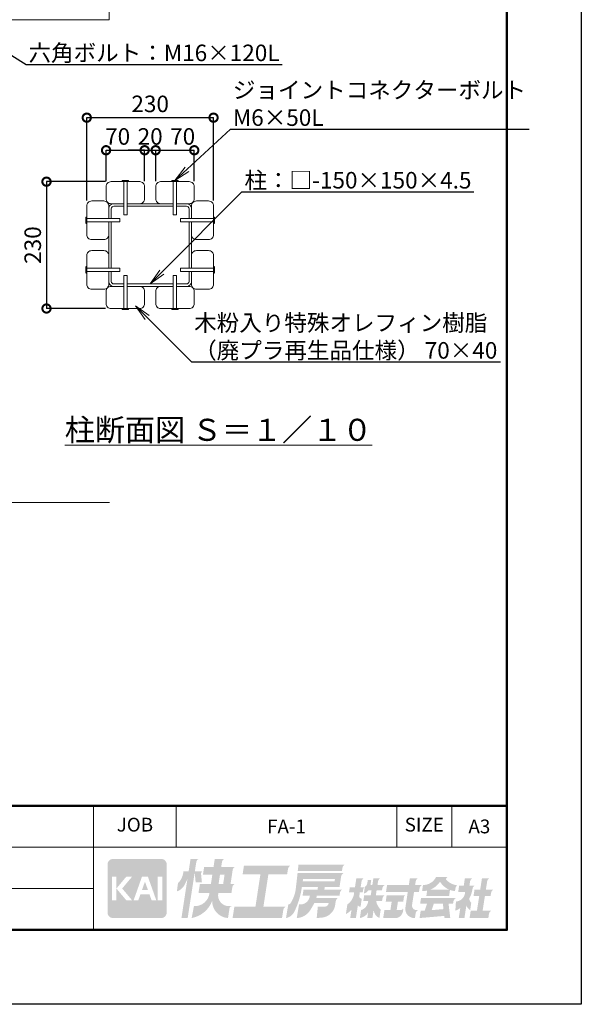
# Model space of a CAD drawing. Extents: x -29 to 20971, y -13 to 14837.
# Drawn here: x 15875 to 20971, y -13 to 8913 of the extents above; entities that cross this region are included whole.
import ezdxf
from ezdxf import colors
from ezdxf.entities.mleader import LeaderData, LeaderLine
from ezdxf.enums import TextEntityAlignment as Align
from ezdxf.math import Vec2, Vec3

# ---------------------------------------------------------------- set-up
doc = ezdxf.new("R2010")
doc.units = 0
doc.header["$MEASUREMENT"] = 0
doc.header["$PDMODE"] = 1
doc.layers.get('0').update_dxf_attribs({"linetype": 'CONTINUOUS'})
doc.layers.get('DefPoints').update_dxf_attribs({"linetype": 'CONTINUOUS'})
for name, color, linetype, lineweight in [('FRAM3', 1, 'CONTINUOUS', 50), ('OW', 22, 'CONTINUOUS', 18), ('ハッチング', 8, 'CONTINUOUS', 5), ('ボルト・ナット', 8, 'CONTINUOUS', 9), ('外形線', 7, 'CONTINUOUS', 18), ('寸法線', 3, 'CONTINUOUS', 18), ('文字', 4, 'CONTINUOUS', 18), ('文字引出', 4, 'CONTINUOUS', 18), ('構造', 4, 'CONTINUOUS', 18), ('細線', 8, 'CONTINUOUS', 5)]:
    doc.layers.add(name, color=color, linetype=linetype, lineweight=lineweight)
doc.styles.get("Standard").update_dxf_attribs({"font": 'TXT.SHX', "bigfont": 'bigfont.shx'})
doc.dimstyles.new('50-10', dxfattribs={"dimscale": 50, "dimtxt": 3, "dimasz": 3, "dimexe": 0, "dimexo": 1, "dimgap": 1, "dimtad": 3, "dimdec": 0, "dimlfac": 0.2, "dimdsep": 46, "dimtxsty": 'Standard', "dimblk": 'DOTSMALL', "dimcen": 0, "dimclrd": 256, "dimclre": 256, "dimclrt": 7, "dimadec": 0, "dimazin": 0, "dimtfac": 1, "dimtdec": 0, "dimtix": 1, "dimtmove": 2, "dimatfit": 3, "dimldrblk": 'DOTSMALL', "dimfxl": 0, "dimtolj": 1, "dimarcsym": 0})

# ---------------------------------------------------------------- blocks, each defined once
blk = doc.blocks.new('_OPEN')
at = {"color": 0, "linetype": 'ByBlock'}
for p, q in [((-1, 0.167), (0, 0)), ((0, 0), (-1, -0.167)), ((0, 0), (-1, 0))]:
    blk.add_line(p, q, dxfattribs=at)
blk = doc.blocks.new('kai枠')
at = {"layer": 'ハッチング'}
h = blk.add_hatch(color=256, dxfattribs=at)
h.paths.add_polyline_path([(315.76, 11.86, 0.414214), (314.76, 12.86), (306.03, 12.86, 0.414214), (305.03, 11.86), (305.03, 3.14, 0.414214), (306.03, 2.14), (314.76, 2.14, 0.414214), (315.76, 3.14)])
h.paths.add_polyline_path([(309.49, 9.65), (307.69, 7.5), (309.49, 5.35), (308.44, 5.35), (306.64, 7.5), (306.64, 5.35), (305.84, 5.35), (305.84, 9.65), (306.64, 9.65), (306.64, 7.5), (308.44, 9.65)], flags=16)
h.paths.add_polyline_path([(311.28, 9.65), (312.35, 9.65), (313.88, 5.35), (313.03, 5.35), (312.64, 6.43), (310.99, 6.43), (310.61, 5.35), (309.76, 5.35)], flags=16)
h.paths.add_polyline_path([(311.82, 8.75), (312.36, 7.23), (311.28, 7.23)], flags=0)
h.paths.add_polyline_path([(314.15, 9.65), (314.95, 9.65), (314.95, 5.35), (314.15, 5.35)], flags=16)
h = blk.add_hatch(color=256, dxfattribs=at)
h.paths.add_polyline_path([(320.84, 10.39), (321.02, 8.63), (322.15, 8.63), (322, 10.13, -0.262415), (322.2, 10.59), (320.87, 10.59), (321.13, 12.27, -0.232242), (321.55, 12.86), (320.09, 12.86), (319.74, 10.59), (318.81, 10.59, -0.148344), (317.97, 8.61, -0.154378), (317.86, 8.54), (317.82, 8.53), (317.61, 6.98, 0.208713), (319.09, 8.3), (319.53, 9.25), (318.44, 2.14), (319.57, 2.14)])
h.paths.add_polyline_path([(327.73, 10.82, -0.232242), (328.15, 11.42), (325.66, 11.42), (325.79, 12.27, -0.232242), (326.2, 12.86), (324.49, 12.86), (324.26, 11.42), (322.56, 11.42), (322.34, 9.98), (324.04, 9.98), (323.79, 8.32), (321.79, 8.32), (321.53, 6.68), (323.53, 6.68, -0.398913), (320.71, 4.3), (320.29, 2.14, 0.260652), (324.01, 5.23, 0.395449), (326.89, 2.14), (327.17, 3.95, -0.370178), (327.58, 4.3), (327.23, 4.3, -0.507828), (325.13, 6.68), (327.51, 6.68), (327.67, 7.73, -0.232242), (328.09, 8.32), (327.35, 8.32)])
h.paths.add_polyline_path([(325.43, 9.98), (326.26, 9.98), (326.01, 8.32), (325.18, 8.32)], flags=16)
h.paths.add_polyline_path([(337.77, 11.03, -0.232242), (338.18, 11.62), (329.78, 11.62), (329.54, 10.08), (332.77, 10.08), (331.87, 4.2), (328.04, 4.2), (327.72, 2.14), (336.69, 2.14), (336.92, 3.6, -0.232242), (337.33, 4.2), (333.31, 4.2), (334.22, 10.08), (337.62, 10.08)])
h.paths.add_polyline_path([(348.07, 11.83), (339.68, 11.83), (339.55, 10.69), (347.57, 10.69), (347.66, 11.23, -0.232242)])
h.paths.add_polyline_path([(347.84, 10.28), (339.51, 10.28), (339.17, 7.29, -0.097157), (338.29, 4.91, -0.2357), (337.83, 4.61), (337.41, 2.14, 0.226047), (338.86, 3.17, 0.083786), (340.29, 7.75), (343.2, 7.75), (343.13, 7.29), (340.59, 7.29), (340.42, 6.21), (341.75, 6.21, -0.427669), (339.78, 4.61), (339.37, 2.14, 0.253999), (341.89, 3.68), (342.57, 4.87), (345.16, 4.87, -0.398951), (344.43, 4.2), (343.19, 4.2), (342.98, 2.14), (343.92, 2.22, 0.315607), (346.28, 4.2), (346.44, 5.2, -0.232242), (346.85, 5.8), (342.93, 5.8), (343, 6.21), (347.12, 6.21), (347.2, 6.7, -0.232242), (347.61, 7.29), (344.37, 7.29), (344.44, 7.75), (347.12, 7.75), (347.42, 9.69, -0.232242)])
h.paths.add_polyline_path([(346.3, 9.25), (346.23, 8.79), (340.45, 8.79), (340.52, 9.25)], flags=16)
h = blk.add_hatch(color=256, dxfattribs=at)
h.paths.add_polyline_path([(351.43, 7.37, -0.196119), (351.63, 7.71), (350.95, 7.71), (351.12, 8.76, -0.232242), (351.53, 9.36), (350.18, 9.36), (349.92, 7.71), (348.99, 7.71), (348.84, 6.78), (349.78, 6.78, -0.226694), (348.55, 4.61), (348.28, 2.86, 0.107445), (349.3, 3.68), (349.07, 2.14), (350.1, 2.14), (350.45, 4.41, 0.167613), (350.94, 4.18), (351.16, 5.64, -0.334207), (350.7, 6.06), (350.81, 6.78), (351.33, 6.78)])
h.paths.add_polyline_path([(355.31, 8.12), (354.01, 8.12), (354.11, 8.76, -0.232242), (354.52, 9.36), (353.27, 9.36), (353.08, 8.12), (352.74, 8.12), (352.88, 9.05), (352.26, 9.05), (352.18, 8.51, -0.211166), (351.73, 7.81), (351.54, 6.57, 0.16663), (352.41, 7.19), (352.94, 7.19), (352.79, 6.26), (351.6, 6.26), (351.44, 5.23), (352.33, 5.23, -0.310223), (351.03, 3.58), (350.82, 2.14, 0.232492), (352.32, 3.17), (352.16, 2.14), (353.09, 2.14), (353.31, 3.58, 0.2567), (354.36, 2.14), (354.6, 3.68, -0.155803), (353.77, 5.23), (354.84, 5.23), (354.91, 5.67, -0.232242), (355.32, 6.26), (353.72, 6.26), (353.86, 7.19), (354.84, 7.19), (354.89, 7.52, -0.232242)])
h.paths.add_polyline_path([(361.64, 7.52, -0.232242), (362.06, 8.12), (360.84, 8.12), (360.94, 8.76, -0.232242), (361.35, 9.36), (359.89, 9.36), (359.7, 8.12), (355.75, 8.12), (355.56, 6.88), (359.51, 6.88), (359.08, 4.03, 0.479662), (360.81, 2.14), (360.94, 2.98, -0.232242), (361.36, 3.58), (361.17, 3.58, -0.48371), (360.29, 4.53), (360.65, 6.88), (361.54, 6.88)])
h.paths.add_polyline_path([(358.81, 5.93, -0.196119), (359.01, 6.26), (355.68, 6.26), (355.51, 5.13), (356.59, 5.13), (356.36, 3.58), (355.27, 3.58), (355.05, 2.14), (357.49, 2.14, 0.392788), (358.66, 3.89, -0.340104), (358.11, 3.58), (357.49, 3.58), (357.73, 5.13), (358.69, 5.13)])
h.paths.add_polyline_path([(366.43, 9.15, -0.207311), (366.7, 9.56), (364.64, 9.56, -0.27827), (362.27, 8.12), (362.11, 7.04, 0.062802), (363.03, 7.12), (362.88, 6.16), (367.01, 6.16), (367.17, 7.23, 0.06639), (368.08, 7.04), (368.16, 7.52, -0.211093), (368.51, 8.08, -0.196447)])
h.paths.add_polyline_path([(367.02, 7.29), (363.6, 7.29, 0.15691), (365.36, 8.74, 0.161164)], flags=16)
h.paths.add_polyline_path([(368.21, 5.75), (361.91, 5.75), (361.75, 4.72), (362.99, 4.72), (362.58, 3.48), (361.85, 3.48), (361.65, 2.14), (366.14, 2.53), (366.18, 2.14), (367.22, 2.14), (366.91, 4.72), (367.72, 4.72), (367.79, 5.15, -0.232242)])
h.paths.add_polyline_path([(365.88, 4.72), (365.99, 3.76), (363.84, 3.57), (364.23, 4.72)], flags=17)
h.paths.add_polyline_path([(371.66, 8.02), (370.7, 8.02), (370.81, 8.76, -0.232242), (371.23, 9.36), (369.87, 9.36), (369.67, 8.02), (368.83, 8.02), (368.66, 6.88), (369.9, 6.88, -0.397579), (368.25, 5.13), (368.14, 3.48, 0.050976), (369.04, 3.94), (368.76, 2.14), (369.79, 2.14), (370.14, 4.41, 0.16671), (370.83, 3.58), (371.03, 4.92, -0.169934), (370.65, 5.64, 0.091272), (371.24, 7.34), (371.25, 7.42, -0.232242)])
h.paths.add_polyline_path([(375.04, 7.29), (373.68, 7.29), (373.91, 8.76, -0.232242), (374.32, 9.36), (372.97, 9.36), (372.65, 7.29), (371.62, 7.29), (371.44, 6.16), (372.48, 6.16), (372.06, 3.48), (370.93, 3.48), (370.72, 2.14), (374.13, 2.14), (374.24, 2.88, -0.232242), (374.66, 3.48), (373.09, 3.48), (373.51, 6.16), (374.54, 6.16), (374.62, 6.7, -0.232242)])
at = {"layer": 'FRAM3'}
for p, q in [((377.5, 22.5), (0, 22.5)), ((377.5, 0), (377.5, 22.5)), ((377.5, 0), (0, 0))]:
    blk.add_line(p, q, dxfattribs=at)
at = {"layer": '外形線'}
for p, q in [((302.5, 22.5), (302.5, 0)), ((357.5, 22.5), (357.5, 15)), ((377.5, 15), (0, 15)), ((302.5, 7.5), (0, 7.5))]:
    blk.add_line(p, q, dxfattribs=at)
at = {"layer": '細線'}
for p, q in [((317.5, 22.5), (317.5, 15)), ((367.5, 22.5), (367.5, 15))]:
    blk.add_line(p, q, dxfattribs=at)
at = {"layer": '文字', "char_height": 2.5, "attachment_point": 5}
for s, insert, width in [('JOB', (310, 18.75), 15), ('SIZE', (362.5, 18.75), 10)]:
    blk.add_mtext(s, dxfattribs=dict(at, insert=insert, width=width))
at = {"layer": '文字'}
for tag, p in [('設計', (122.5, 18.75)), ('製品名称', (207.5, 18.75)), ('図面番号', (280, 18.75)), ('JOB', (337.5, 18.75)), ('A*', (372.5, 18.75)), ('符号１', (5, 11.25)), ('改定事項１', (42.5, 11.25)), ('改定年月日１', (90, 11.25)), ('製図', (122.5, 11.25)), ('縮尺', (147.5, 11.25)), ('型番', (207.5, 11.25)), ('管理番号', (280, 11.25)), ('符号２', (5, 3.75)), ('改定事項２', (42.5, 3.75)), ('改定年月日２', (90, 3.75)), ('検図', (122.5, 3.75)), ('年月日', (280, 3.75)), ('番号', (147.5, 3.75))]:
    blk.add_attdef(tag, text='', height=2.5, dxfattribs=at).set_placement(p, align=Align.MIDDLE_CENTER)
blk = doc.blocks.new('_DotSmall')
at = {"layer": 'FRAM3', "color": 0, "const_width": 0.5}
blk.add_lwpolyline([(-0.0625, 0, 1), (0.0625, 0, 1)], format="xyb", close=True, dxfattribs=at)
blk = doc.blocks.new('*D38')
at = {"layer": 'DefPoints', "color": 0}
for p in [(17009.2, 7729.4), (16659.2, 7399.6), (17009.2, 7399.6)]:
    blk.add_point(p, dxfattribs=at)
at = {"layer": '寸法線', "lineweight": -2}
for p, q in [((16659.2, 7449.6), (16659.2, 7729.4)), ((16659.2, 7729.4), (17009.2, 7729.4)), ((17009.2, 7449.6), (17009.2, 7729.4))]:
    blk.add_line(p, q, dxfattribs=at)
at = {"layer": '寸法線', "lineweight": -2, "xscale": 150, "yscale": 150, "zscale": 150, "rotation": 180}
blk.add_blockref('_DotSmall', (16659.2, 7729.4), dxfattribs=at)
at = {"layer": '寸法線', "lineweight": -2, "xscale": 150, "yscale": 150, "zscale": 150}
blk.add_blockref('_DotSmall', (17009.2, 7729.4), dxfattribs=at)
at = {"layer": '寸法線', "color": 7, "insert": (16764.2, 7854.4), "char_height": 150, "attachment_point": 5}
blk.add_mtext('\\A1;70', dxfattribs=at)
blk = doc.blocks.new('*D39')
at = {"layer": 'DefPoints', "color": 0}
for p in [(17109.2, 7729.4), (17009.2, 7399.6), (17109.2, 7399.6)]:
    blk.add_point(p, dxfattribs=at)
at = {"layer": '寸法線', "lineweight": -2}
for p, q in [((17009.2, 7729.4), (16859.2, 7729.4)), ((17009.2, 7449.6), (17009.2, 7729.4)), ((17009.2, 7729.4), (17109.2, 7729.4)), ((17109.2, 7449.6), (17109.2, 7729.4)), ((17109.2, 7729.4), (17259.2, 7729.4))]:
    blk.add_line(p, q, dxfattribs=at)
at = {"layer": '寸法線', "lineweight": -2, "xscale": 150, "yscale": 150, "zscale": 150}
blk.add_blockref('_DotSmall', (17009.2, 7729.4), dxfattribs=at)
at = {"layer": '寸法線', "lineweight": -2, "xscale": 150, "yscale": 150, "zscale": 150, "rotation": 180}
blk.add_blockref('_DotSmall', (17109.2, 7729.4), dxfattribs=at)
at = {"layer": '寸法線', "color": 7, "insert": (17059.2, 7854.4), "char_height": 150, "attachment_point": 5}
blk.add_mtext('\\A1;20', dxfattribs=at)
blk = doc.blocks.new('*D40')
at = {"layer": 'DefPoints', "color": 0}
for p in [(17459.2, 7729.4), (17109.2, 7399.6), (17459.2, 7399.6)]:
    blk.add_point(p, dxfattribs=at)
at = {"layer": '寸法線', "lineweight": -2}
for p, q in [((17109.2, 7449.6), (17109.2, 7729.4)), ((17109.2, 7729.4), (17459.2, 7729.4)), ((17459.2, 7449.6), (17459.2, 7729.4))]:
    blk.add_line(p, q, dxfattribs=at)
at = {"layer": '寸法線', "lineweight": -2, "xscale": 150, "yscale": 150, "zscale": 150, "rotation": 180}
blk.add_blockref('_DotSmall', (17109.2, 7729.4), dxfattribs=at)
at = {"layer": '寸法線', "lineweight": -2, "xscale": 150, "yscale": 150, "zscale": 150}
blk.add_blockref('_DotSmall', (17459.2, 7729.4), dxfattribs=at)
at = {"layer": '寸法線', "color": 7, "insert": (17354.2, 7854.4), "char_height": 150, "attachment_point": 5}
blk.add_mtext('\\A1;70', dxfattribs=at)
blk = doc.blocks.new('*D41')
at = {"layer": 'DefPoints', "color": 0}
for p in [(17634.2, 8024.8), (16484.2, 7224.6), (17634.2, 7224.6)]:
    blk.add_point(p, dxfattribs=at)
at = {"layer": '寸法線', "lineweight": -2}
for p, q in [((16484.2, 7274.6), (16484.2, 8024.8)), ((16484.2, 8024.8), (17634.2, 8024.8)), ((17634.2, 7274.6), (17634.2, 8024.8))]:
    blk.add_line(p, q, dxfattribs=at)
at = {"layer": '寸法線', "lineweight": -2, "xscale": 150, "yscale": 150, "zscale": 150, "rotation": 180}
blk.add_blockref('_DotSmall', (16484.2, 8024.8), dxfattribs=at)
at = {"layer": '寸法線', "lineweight": -2, "xscale": 150, "yscale": 150, "zscale": 150}
blk.add_blockref('_DotSmall', (17634.2, 8024.8), dxfattribs=at)
at = {"layer": '寸法線', "color": 7, "insert": (17059.2, 8149.8), "char_height": 150, "attachment_point": 5}
blk.add_mtext('\\A1;230', dxfattribs=at)
blk = doc.blocks.new('*D42')
at = {"layer": 'DefPoints', "color": 0}
for p in [(16704.2, 7444.6), (16118.6, 6294.6), (16704.2, 6294.6)]:
    blk.add_point(p, dxfattribs=at)
at = {"layer": '寸法線', "lineweight": -2}
for p, q in [((16654.2, 7444.6), (16118.6, 7444.6)), ((16118.6, 7444.6), (16118.6, 6294.6)), ((16654.2, 6294.6), (16118.6, 6294.6))]:
    blk.add_line(p, q, dxfattribs=at)
at = {"layer": '寸法線', "lineweight": -2, "xscale": 150, "yscale": 150, "zscale": 150}
for p, rotation in [((16118.6, 7444.6), 90), ((16118.6, 6294.6), 270)]:
    blk.add_blockref('_DotSmall', p, dxfattribs=dict(at, rotation=rotation))
at = {"layer": '寸法線', "color": 7, "insert": (15993.6, 6869.6), "char_height": 150, "attachment_point": 5, "rotation": 90}
blk.add_mtext('\\A1;230', dxfattribs=at)

msp = doc.modelspace()

# ---------------------------------------------------------------- linework, layer by layer
at = {"layer": 'DefPoints'}
msp.add_lwpolyline([(-29, 14836.5), (20971, 14836.5), (20971, -13.5), (-29, -13.5)], close=True, dxfattribs=at)
at = {"layer": 'FRAM3'}
msp.add_lwpolyline([(1421, 661.5), (1421, 14161.5), (20296, 14161.5), (20296, 661.5)], close=True, dxfattribs=at)
at = {"layer": 'OW', "ltscale": 0.5}
for q in [(16686.13, 9116.33), (10024.79, 8911.33)]:
    msp.add_line((16686.13, 8911.33), q, dxfattribs=at)
at = {"layer": 'OW', "flags": 128}
for points in [[(16849.2, 7244.63), (16964.2, 7244.63, 0.4142136), (17009.2, 7289.63), (17009.2, 7399.63, 0.4142136), (16964.2, 7444.63), (16704.2, 7444.63, 0.4142136), (16659.2, 7399.63), (16659.2, 7289.63, 0.4142136), (16704.2, 7244.63), (16819.2, 7244.63)], [(17269.2, 7244.63), (17154.2, 7244.63, -0.4142136), (17109.2, 7289.63), (17109.2, 7399.63, -0.4142136), (17154.2, 7444.63), (17414.2, 7444.63, -0.4142136), (17459.2, 7399.63), (17459.2, 7289.63, -0.4142136), (17414.2, 7244.63), (17299.2, 7244.63)], [(16684.2, 7079.63), (16684.2, 6964.63, -0.4142136), (16639.2, 6919.63), (16529.2, 6919.63, -0.4142136), (16484.2, 6964.63), (16484.2, 7224.63, -0.4142136), (16529.2, 7269.63), (16639.2, 7269.63, -0.4142136), (16684.2, 7224.63), (16684.2, 7109.63)], [(17434.2, 7079.63), (17434.2, 6964.63, 0.4142136), (17479.2, 6919.63), (17589.2, 6919.63, 0.4142136), (17634.2, 6964.63), (17634.2, 7224.63, 0.4142136), (17589.2, 7269.63), (17479.2, 7269.63, 0.4142136), (17434.2, 7224.63), (17434.2, 7109.63)], [(16684.2, 6659.63), (16684.2, 6774.63, 0.4142136), (16639.2, 6819.63), (16529.2, 6819.63, 0.4142136), (16484.2, 6774.63), (16484.2, 6514.63, 0.4142136), (16529.2, 6469.63), (16639.2, 6469.63, 0.4142136), (16684.2, 6514.63), (16684.2, 6629.63)], [(17434.2, 6659.63), (17434.2, 6774.63, -0.4142136), (17479.2, 6819.63), (17589.2, 6819.63, -0.4142136), (17634.2, 6774.63), (17634.2, 6514.63, -0.4142136), (17589.2, 6469.63), (17479.2, 6469.63, -0.4142136), (17434.2, 6514.63), (17434.2, 6629.63)], [(16849.2, 6494.63), (16964.2, 6494.63, -0.4142136), (17009.2, 6449.63), (17009.2, 6339.63, -0.4142136), (16964.2, 6294.63), (16704.2, 6294.63, -0.4142136), (16659.2, 6339.63), (16659.2, 6449.63, -0.4142136), (16704.2, 6494.63), (16819.2, 6494.63)], [(17269.2, 6494.63), (17154.2, 6494.63, 0.4142136), (17109.2, 6449.63), (17109.2, 6339.63, 0.4142136), (17154.2, 6294.63), (17414.2, 6294.63, 0.4142136), (17459.2, 6339.63), (17459.2, 6449.63, 0.4142136), (17414.2, 6494.63), (17299.2, 6494.63)]]:
    msp.add_lwpolyline(points, format="xyb", dxfattribs=at)
at = {"layer": 'ボルト・ナット'}
for p, q in [((16801.74, 7445.33), (16806.51, 7454.33)), ((16866.2, 7444.63), (16802.2, 7444.63)), ((16861.42, 7454.63), (16806.97, 7454.63)), ((16819.2, 7147.13), (16819.2, 7444.63)), ((16849.2, 7444.63), (16849.2, 7147.13)), ((16861.88, 7454.33), (16866.65, 7445.33)), ((17251.74, 7445.33), (17256.51, 7454.33)), ((17316.2, 7444.63), (17252.2, 7444.63)), ((17311.42, 7454.63), (17256.97, 7454.63)), ((17269.2, 7147.13), (17269.2, 7444.63)), ((17299.2, 7444.63), (17299.2, 7147.13)), ((17311.88, 7454.33), (17316.65, 7445.33)), ((16819.2, 7147.13), (16821.7, 7144.63)), ((16846.7, 7144.63), (16821.7, 7144.63)), ((16849.2, 7147.13), (16846.7, 7144.63)), ((17269.2, 7147.13), (17271.7, 7144.63)), ((17296.7, 7144.63), (17271.7, 7144.63)), ((17299.2, 7147.13), (17296.7, 7144.63)), ((16474.2, 7067.4), (16474.2, 7121.85)), ((16483.5, 7127.09), (16474.5, 7122.31)), ((16474.5, 7066.94), (16483.5, 7062.17)), ((16484.2, 7062.63), (16484.2, 7126.63)), ((16781.7, 7109.63), (16484.2, 7109.63)), ((16484.2, 7079.63), (16781.7, 7079.63)), ((16781.7, 7109.63), (16784.2, 7107.13)), ((16781.7, 7079.63), (16784.2, 7082.13)), ((16784.2, 7082.13), (16784.2, 7107.13)), ((17336.7, 7109.63), (17334.2, 7107.13)), ((17334.2, 7082.13), (17334.2, 7107.13)), ((17336.7, 7079.63), (17334.2, 7082.13)), ((17336.7, 7109.63), (17634.2, 7109.63)), ((17634.2, 7079.63), (17336.7, 7079.63)), ((17634.2, 7062.63), (17634.2, 7126.63)), ((17634.89, 7127.09), (17643.89, 7122.31)), ((17643.89, 7066.94), (17634.89, 7062.17)), ((17644.2, 7067.4), (17644.2, 7121.85)), ((16474.2, 6617.4), (16474.2, 6671.85)), ((16483.5, 6677.09), (16474.5, 6672.31)), ((16474.5, 6616.94), (16483.5, 6612.17)), ((16484.2, 6612.63), (16484.2, 6676.63)), ((16781.7, 6659.63), (16484.2, 6659.63)), ((16484.2, 6629.63), (16781.7, 6629.63)), ((16781.7, 6659.63), (16784.2, 6657.13)), ((16781.7, 6629.63), (16784.2, 6632.13)), ((16784.2, 6632.13), (16784.2, 6657.13)), ((17336.7, 6659.63), (17334.2, 6657.13)), ((17334.2, 6632.13), (17334.2, 6657.13)), ((17336.7, 6629.63), (17334.2, 6632.13)), ((17336.7, 6659.63), (17634.2, 6659.63)), ((17634.2, 6629.63), (17336.7, 6629.63)), ((17634.2, 6612.63), (17634.2, 6676.63)), ((17634.89, 6677.09), (17643.89, 6672.31)), ((17643.89, 6616.94), (17634.89, 6612.17)), ((17644.2, 6617.4), (17644.2, 6671.85)), ((16819.2, 6592.13), (16821.7, 6594.63)), ((16819.2, 6592.13), (16819.2, 6294.63)), ((16846.7, 6594.63), (16821.7, 6594.63)), ((16849.2, 6592.13), (16846.7, 6594.63)), ((16849.2, 6294.63), (16849.2, 6592.13)), ((17269.2, 6592.13), (17271.7, 6594.63)), ((17269.2, 6592.13), (17269.2, 6294.63)), ((17296.7, 6594.63), (17271.7, 6594.63)), ((17299.2, 6592.13), (17296.7, 6594.63)), ((17299.2, 6294.63), (17299.2, 6592.13)), ((16801.74, 6293.93), (16806.51, 6284.93)), ((16866.2, 6294.63), (16802.2, 6294.63)), ((16861.42, 6284.63), (16806.97, 6284.63)), ((16861.88, 6284.93), (16866.65, 6293.93)), ((17251.74, 6293.93), (17256.51, 6284.93)), ((17316.2, 6294.63), (17252.2, 6294.63)), ((17311.42, 6284.63), (17256.97, 6284.63)), ((17311.88, 6284.93), (17316.65, 6293.93))]:
    msp.add_line(p, q, dxfattribs=at)
for centre, start, end in [((16802.2, 7445.13), 156.501358, 269.999621), ((16806.97, 7454.13), 89.999588, 156.501358), ((16861.42, 7454.13), 23.498451, 89.999588), ((16866.2, 7445.13), 269.999621, 23.498451), ((17252.2, 7445.13), 156.501358, 269.999621), ((17256.97, 7454.13), 89.999588, 156.501358), ((17311.42, 7454.13), 23.498451, 89.999588), ((17316.2, 7445.13), 269.999621, 23.498451), ((16474.7, 7121.85), 113.498642, 180.000412), ((16474.7, 7067.4), 180.000412, 246.501549), ((16483.7, 7126.63), 0.000379, 113.498642), ((16483.7, 7062.63), 246.501549, 0.000379), ((17634.7, 7126.63), 66.501358, 179.999621), ((17634.7, 7062.63), 179.999621, 293.498451), ((17643.7, 7121.85), 359.999588, 66.501358), ((17643.7, 7067.4), 293.498451, 359.999588), ((16474.7, 6671.85), 113.498642, 180.000412), ((16474.7, 6617.4), 180.000412, 246.501549), ((16483.7, 6676.63), 0.000379, 113.498642), ((16483.7, 6612.63), 246.501549, 0.000379), ((17634.7, 6676.63), 66.501358, 179.999621), ((17634.7, 6612.63), 179.999621, 293.498451), ((17643.7, 6671.85), 359.999588, 66.501358), ((17643.7, 6617.4), 293.498451, 359.999588), ((16802.2, 6294.13), 90.000379, 203.498642), ((16806.97, 6285.13), 203.498642, 270.000412), ((16861.42, 6285.13), 270.000412, 336.501549), ((16866.2, 6294.13), 336.501549, 90.000379), ((17252.2, 6294.13), 90.000379, 203.498642), ((17256.97, 6285.13), 203.498642, 270.000412), ((17311.42, 6285.13), 270.000412, 336.501549), ((17316.2, 6294.13), 336.501549, 90.000379)]:
    msp.add_arc(centre, 0.5, start, end, dxfattribs=at)
at = {"layer": '外形線'}
msp.add_line((11397.13, 4536.33), (16688.79, 4536.33), dxfattribs=at)
at = {"layer": '構造'}
for p, q in [((16849.2, 7244.63), (17269.2, 7244.63)), ((16849.2, 7222.13), (17269.2, 7222.13)), ((16684.2, 7079.63), (16684.2, 6659.63)), ((16706.7, 7079.63), (16706.7, 6659.63)), ((17411.7, 7079.63), (17411.7, 6659.63)), ((17434.2, 7079.63), (17434.2, 6659.63)), ((16684.2, 6629.63), (16684.2, 6539.63)), ((16849.2, 6517.13), (17269.2, 6517.13)), ((16729.2, 6494.63), (16819.2, 6494.63)), ((16849.2, 6494.63), (17269.2, 6494.63))]:
    msp.add_line(p, q, dxfattribs=at)
for points in [[(16819.2, 7244.63), (16729.2, 7244.63, 0.4142136), (16684.2, 7199.63), (16684.2, 7109.63)], [(17434.2, 7109.63), (17434.2, 7199.63, 0.4142136), (17389.2, 7244.63), (17299.2, 7244.63)], [(16819.2, 7222.13), (16729.2, 7222.13, 0.4142136), (16706.7, 7199.63), (16706.7, 7109.63)], [(17411.7, 7109.63), (17411.7, 7199.63, 0.4142136), (17389.2, 7222.13), (17299.2, 7222.13)], [(16706.7, 6629.63), (16706.7, 6539.63, 0.4142136), (16729.2, 6517.13), (16819.2, 6517.13)], [(17411.7, 6539.63), (17411.7, 6629.63), (17411.7, 6539.63, -0.4142136), (17389.2, 6517.13), (17299.2, 6517.13)], [(17434.2, 6539.63), (17434.2, 6629.63), (17434.2, 6539.63, -0.4142136), (17389.2, 6494.63), (17299.2, 6494.63)]]:
    msp.add_lwpolyline(points, format="xyb", dxfattribs=at)
msp.add_arc((16729.2, 6539.63), 45, 180, 270, dxfattribs=at)

# ---------------------------------------------------------------- block references
ref = msp.add_blockref('kai枠', (1421, 661.5), dxfattribs=dict(xscale=50, yscale=50, zscale=50))
ref.add_attrib('A*', 'A3', dxfattribs={"layer": '文字', "height": 125}).set_placement((20046, 1599), align=Align.MIDDLE_CENTER)
ref.add_attrib('JOB', 'FA-1', dxfattribs={"layer": '文字', "height": 125}).set_placement((18296, 1599), align=Align.MIDDLE_CENTER)

# ---------------------------------------------------------------- texts
at = {"layer": '文字', "insert": (17679.35, 5194.75), "char_height": 200, "attachment_point": 5}
msp.add_mtext('{\\L柱断面図 Ｓ＝１／１０}', dxfattribs=at)

# ---------------------------------------------------------------- dimensions: what is measured, and where the dimension line sits
at = {"layer": '寸法線'}
for base, p1, p2, picture, middle in [((17634.2, 8024.81), (16484.2, 7224.63), (17634.2, 7224.63), '*D41', (17059.2, 8149.81)), ((17109.2, 7729.44), (17009.2, 7399.63), (17109.2, 7399.63), '*D39', (17059.2, 7854.44))]:
    dim = msp.add_linear_dim(base=base, p1=p1, p2=p2, dimstyle='50-10', dxfattribs=at)
    dim.commit()
    dim.dimension.update_dxf_attribs({"geometry": picture, "text_midpoint": middle})
for base, p1, p2, picture, middle in [((17009.2, 7729.44), (16659.2, 7399.63), (17009.2, 7399.63), '*D38', (16764.2, 7854.44)), ((17459.2, 7729.44), (17109.2, 7399.63), (17459.2, 7399.63), '*D40', (17354.2, 7854.44))]:
    dim = msp.add_linear_dim(base=base, p1=p1, p2=p2, dimstyle='50-10', dxfattribs=at)
    dim.commit()
    dim.dimension.update_dxf_attribs({"geometry": picture, "text_midpoint": middle, "dimtype": 160})
dim = msp.add_linear_dim(base=(16118.62, 6294.63), p1=(16704.2, 7444.63), p2=(16704.2, 6294.63), angle=90, dimstyle='50-10', dxfattribs=at)
dim.commit()
dim.dimension.update_dxf_attribs({"geometry": '*D42', "text_midpoint": (15993.62, 6869.63)})

# ---------------------------------------------------------------- leaders
at = {"layer": '文字引出'}
ml = msp.add_multileader_mtext('Standard', dxfattribs=at)
ml.set_content('{\\C7;六角ボルト：M16×120L}', color=256)
ml.set_leader_properties()
ml.set_arrow_properties(name='OPEN')
ml.build(insert=Vec2(0, 0))
ml.multileader.update_dxf_attribs({"text_left_attachment_type": 5, "text_right_attachment_type": 6, "dogleg_length": 0.36, "arrow_head_size": 150, "scale": 50})
ctx = ml.context
ctx.base_point, ctx.scale, ctx.char_height, ctx.arrow_head_size, ctx.landing_gap_size, ctx.plane_origin = Vec3(15950.96, 8507.16), 50, 150, 150, 4.5, Vec3(17313.3, 9448.65)
ctx.left_attachment, ctx.right_attachment = 5, 6
notes = []
notes.append((ctx, [(0, (1, 1, 0), (15932.96, 8507.16), (1, 0), 18, [(0, [(15532.96, 8757.16)], 0, [])])]))
ctx.mtext.insert, ctx.mtext.flow_direction = Vec3(15955.46, 8687.16), 5
ml = msp.add_multileader_mtext('Standard', dxfattribs=at)
ml.set_content('{\\C7;ジョイントコネクターボルト\\PM6×50L}', color=256)
ml.set_leader_properties()
ml.set_arrow_properties(name='OPEN')
ml.build(insert=Vec2(0, 0))
ml.multileader.update_dxf_attribs({"text_left_attachment_type": 5, "text_right_attachment_type": 6, "dogleg_length": 0.36, "arrow_head_size": 150, "scale": 50})
ctx = ml.context
ctx.base_point, ctx.scale, ctx.char_height, ctx.arrow_head_size, ctx.landing_gap_size, ctx.plane_origin = Vec3(17805.27, 7920.32), 50, 150, 150, 4.5, Vec3(19210.33, 8974.87)
ctx.left_attachment, ctx.right_attachment = 5, 6
notes.append((ctx, [(0, (1, 1, 0), (17787.27, 7920.32), (1, 0), 18, [(0, [(17284.2, 7454.63)], 0, [])])]))
ctx.mtext.insert, ctx.mtext.flow_direction = Vec3(17809.77, 8350.32), 5
ml = msp.add_multileader_mtext('Standard', dxfattribs=at)
ml.set_content('{\\C7;柱：□-150×150×4.5}', color=256)
ml.set_leader_properties()
ml.set_arrow_properties(name='OPEN')
ml.build(insert=Vec2(0, 0))
ml.multileader.update_dxf_attribs({"text_left_attachment_type": 5, "text_right_attachment_type": 6, "dogleg_length": 0.36, "arrow_head_size": 150, "scale": 50})
ctx = ml.context
ctx.base_point, ctx.scale, ctx.char_height, ctx.arrow_head_size, ctx.landing_gap_size, ctx.plane_origin = Vec3(17910.18, 7352.47), 50, 150, 150, 4.5, Vec3(19315.24, 8407.02)
ctx.left_attachment, ctx.right_attachment = 5, 6
notes.append((ctx, [(0, (1, 1, 0), (17892.18, 7352.47), (1, 0), 18, [(0, [(17059.2, 6517.13)], 0, [])])]))
ctx.mtext.insert, ctx.mtext.flow_direction = Vec3(17914.68, 7532.47), 5
ml = msp.add_multileader_mtext('Standard', dxfattribs=at)
ml.set_content('{\\C7;木粉入り特殊オレフィン樹脂\\P（廃プラ再生品仕様） 70×40}', color=256)
ml.set_leader_properties()
ml.set_arrow_properties(name='OPEN')
ml.build(insert=Vec2(0, 0))
ml.multileader.update_dxf_attribs({"text_left_attachment_type": 5, "text_right_attachment_type": 6, "dogleg_length": 0.36, "arrow_head_size": 150, "scale": 50})
ctx = ml.context
ctx.base_point, ctx.scale, ctx.char_height, ctx.arrow_head_size, ctx.landing_gap_size, ctx.plane_origin = Vec3(17453.49, 5809.97), 50, 150, 150, 4.5, Vec3(18858.56, 6864.53)
ctx.left_attachment, ctx.right_attachment = 5, 6
notes.append((ctx, [(0, (1, 1, 0), (17435.49, 5809.97), (1, 0), 18, [(0, [(16926.35, 6320.25)], 0, [])])]))
ctx.mtext.insert, ctx.mtext.flow_direction = Vec3(17457.99, 6239.97), 5
for ctx, leaders in notes:
    for number, flags, end, landing, length, lines in leaders:
        leader = LeaderData()
        leader.index, (leader.has_last_leader_line, leader.has_dogleg_vector, leader.attachment_direction) = number, flags
        leader.last_leader_point, leader.dogleg_vector, leader.dogleg_length = Vec3(end), Vec3(landing), length
        for number, points, colour, breaks in lines:
            line = LeaderLine()
            line.index, line.vertices, line.color, line.breaks = number, Vec3.list(points), colors.encode_raw_color(colour), breaks
            leader.lines.append(line)
        ctx.leaders.append(leader)

doc.saveas('drawing.dxf')
